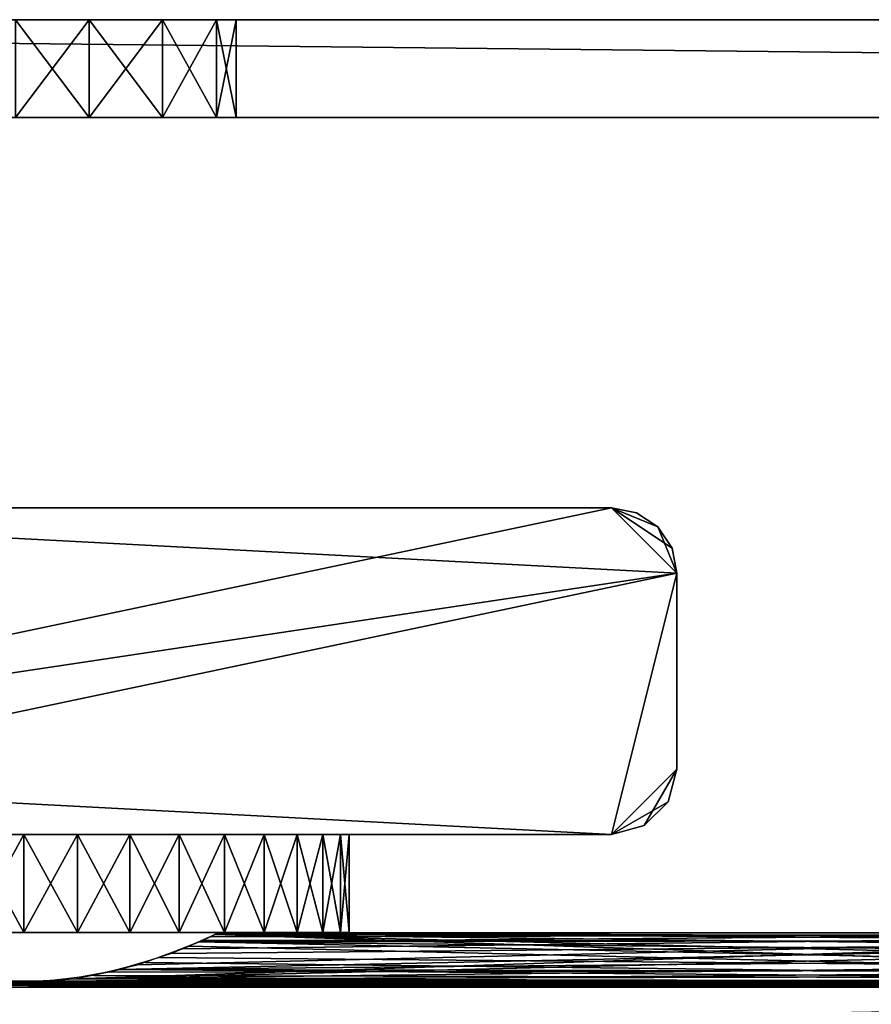
# Model space of a CAD drawing. Extents: x 0 to 570, y 0 to 123.
# Drawn here: x 213 to 239, y 93 to 123 of the extents above; entities that cross this region are included whole.
import ezdxf

# ---------------------------------------------------------------- set-up
doc = ezdxf.new("R2010")
doc.units = 0
doc.header["$MEASUREMENT"] = 0

msp = doc.modelspace()

# ---------------------------------------------------------------- linework, layer by layer
for points in [[(145.000015, 119.973839, 65), (145.000015, 122.973846, 65), (425, 119.973839, 65)], [(425, 119.973839, 65), (145.000015, 122.973846, 65), (425, 122.973846, 65)], [(351.102875, 122.973846, 85.250435), (350.500031, 122.973846, 83.00042), (145.000015, 122.973846, 114.999947)], [(425, 122.973846, 114.999947), (355.000031, 122.973846, 87.50045), (145.000015, 122.973846, 114.999947)], [(145.000015, 122.973846, 114.999947), (355.000031, 122.973846, 87.50045), (352.75, 122.973846, 86.897552)], [(145.000015, 122.973846, 114.999947), (352.75, 122.973846, 86.897552), (351.102875, 122.973846, 85.250435)], [(215.000015, 122.973846, 72.500465), (280.236877, 122.973846, 77.249947), (145.000015, 122.973846, 65)], [(215.000015, 122.973846, 72.500465), (145.000015, 122.973846, 65), (212.750015, 122.973846, 73.10331)], [(280.236877, 122.973846, 77.249947), (282.250031, 122.973846, 75.236855), (145.000015, 122.973846, 65)], [(145.000015, 122.973846, 65), (282.250031, 122.973846, 75.236855), (285.000031, 122.973846, 74.499962)], [(145.000015, 122.973846, 65), (285.000031, 122.973846, 74.499962), (425, 122.973846, 65)], [(350.500031, 122.973846, 83.00042), (285.000031, 122.973846, 85.5), (145.000015, 122.973846, 114.999947)], [(145.000015, 122.973846, 114.999947), (285.000031, 122.973846, 85.5), (215.000015, 122.973846, 87.50045)], [(145.000015, 122.973846, 114.999947), (215.000015, 122.973846, 87.50045), (212.750015, 122.973846, 86.897552)], [(425, 122.973846, 114.999947), (145.000015, 122.973846, 114.999947), (425, 119.973839, 114.999947)], [(425, 119.973839, 114.999947), (145.000015, 122.973846, 114.999947), (145.000015, 119.973839, 114.999947)], [(145.000015, 119.973839, 1954.999878), (145.000015, 122.973846, 1954.999878), (425, 119.973839, 1954.999878)], [(425, 119.973839, 1954.999878), (145.000015, 122.973846, 1954.999878), (425, 122.973846, 1954.999878)], [(425, 122.973846, 2004.999878), (145.000015, 122.973846, 2004.999878), (425, 119.973839, 2004.999878)], [(425, 119.973839, 2004.999878), (145.000015, 122.973846, 2004.999878), (145.000015, 119.973839, 2004.999878)], [(145.000015, 122.973846, 1954.999878), (212.750015, 122.973846, 1963.103271), (215.000015, 122.973846, 1962.500366)], [(212.750015, 122.973846, 1976.897461), (145.000015, 122.973846, 2004.999878), (215.000015, 122.973846, 1977.500488)], [(215.000015, 122.973846, 1977.500488), (145.000015, 122.973846, 2004.999878), (285.000031, 122.973846, 1975.499878)], [(215.000015, 122.973846, 1962.500366), (280.236877, 122.973846, 1967.249878), (145.000015, 122.973846, 1954.999878)], [(280.236877, 122.973846, 1967.249878), (282.250031, 122.973846, 1965.236938), (145.000015, 122.973846, 1954.999878)], [(145.000015, 122.973846, 1954.999878), (282.250031, 122.973846, 1965.236938), (285.000031, 122.973846, 1964.5)], [(145.000015, 122.973846, 1954.999878), (285.000031, 122.973846, 1964.5), (425, 122.973846, 1954.999878)], [(352.75, 122.973846, 1976.897461), (145.000015, 122.973846, 2004.999878), (355.000031, 122.973846, 1977.500488)], [(355.000031, 122.973846, 1977.500488), (145.000015, 122.973846, 2004.999878), (425, 122.973846, 2004.999878)], [(352.75, 122.973846, 1976.897461), (351.102875, 122.973846, 1975.250488), (145.000015, 122.973846, 2004.999878)], [(145.000015, 122.973846, 2004.999878), (351.102875, 122.973846, 1975.250488), (350.500031, 122.973846, 1973.000488)], [(145.000015, 122.973846, 2004.999878), (350.500031, 122.973846, 1973.000488), (285.000031, 122.973846, 1975.499878)], [(212.750015, 122.973846, 73.10331), (212.750015, 119.973839, 73.10331), (215.000015, 119.973839, 72.500465)], [(212.750015, 122.973846, 73.10331), (215.000015, 119.973839, 72.500465), (215.000015, 122.973846, 72.500465)], [(212.750015, 122.973846, 1963.103271), (212.750015, 119.973839, 1963.103271), (215.000015, 119.973839, 1962.500366)], [(212.750015, 122.973846, 1963.103271), (215.000015, 119.973839, 1962.500366), (215.000015, 122.973846, 1962.500366)], [(215.000015, 122.973846, 1977.500488), (215.000015, 119.973839, 1977.500488), (212.750015, 119.973839, 1976.897461)], [(215.000015, 122.973846, 1977.500488), (212.750015, 119.973839, 1976.897461), (212.750015, 122.973846, 1976.897461)], [(215.000015, 122.973846, 72.500465), (215.000015, 119.973839, 72.500465), (217.25, 119.973839, 73.10331)], [(215.000015, 122.973846, 72.500465), (217.25, 119.973839, 73.10331), (217.25, 122.973846, 73.10331)], [(279.5, 122.973846, 79.999985), (215.000015, 122.973846, 72.500465), (217.25, 122.973846, 73.10331)], [(285.000031, 122.973846, 85.5), (282.250031, 122.973846, 84.763107), (215.000015, 122.973846, 87.50045)], [(215.000015, 122.973846, 87.50045), (282.250031, 122.973846, 84.763107), (280.236877, 122.973846, 82.749962)], [(215.000015, 122.973846, 87.50045), (280.236877, 122.973846, 82.749962), (217.25, 122.973846, 86.897552)], [(279.5, 122.973846, 79.999985), (280.236877, 122.973846, 77.249947), (215.000015, 122.973846, 72.500465)], [(215.000015, 122.973846, 1962.500366), (215.000015, 119.973839, 1962.500366), (217.25, 119.973839, 1963.103271)], [(215.000015, 122.973846, 1962.500366), (217.25, 119.973839, 1963.103271), (217.25, 122.973846, 1963.103271)], [(217.25, 122.973846, 1976.897461), (217.25, 119.973839, 1976.897461), (215.000015, 119.973839, 1977.500488)], [(217.25, 122.973846, 1976.897461), (215.000015, 119.973839, 1977.500488), (215.000015, 122.973846, 1977.500488)], [(215.000015, 122.973846, 1977.500488), (285.000031, 122.973846, 1975.499878), (217.25, 122.973846, 1976.897461)], [(217.25, 122.973846, 1963.103271), (279.5, 122.973846, 1970), (215.000015, 122.973846, 1962.500366)], [(215.000015, 122.973846, 1962.500366), (279.5, 122.973846, 1970), (280.236877, 122.973846, 1967.249878)], [(217.25, 122.973846, 73.10331), (217.25, 119.973839, 73.10331), (218.897125, 119.973839, 74.750427)], [(217.25, 122.973846, 73.10331), (218.897125, 119.973839, 74.750427), (218.897125, 122.973846, 74.750427)], [(217.25, 122.973846, 86.897552), (280.236877, 122.973846, 82.749962), (218.897125, 122.973846, 85.250435)], [(217.25, 122.973846, 73.10331), (218.897125, 122.973846, 74.750427), (279.5, 122.973846, 79.999985)], [(217.25, 122.973846, 1963.103271), (217.25, 119.973839, 1963.103271), (218.897125, 119.973839, 1964.750488)], [(217.25, 122.973846, 1963.103271), (218.897125, 119.973839, 1964.750488), (218.897125, 122.973846, 1964.750488)], [(218.897125, 122.973846, 1975.250488), (218.897125, 119.973839, 1975.250488), (217.25, 119.973839, 1976.897461)], [(218.897125, 122.973846, 1975.250488), (217.25, 119.973839, 1976.897461), (217.25, 122.973846, 1976.897461)], [(218.897125, 122.973846, 1975.250488), (217.25, 122.973846, 1976.897461), (280.236877, 122.973846, 1972.75)], [(217.25, 122.973846, 1976.897461), (285.000031, 122.973846, 1975.499878), (282.250031, 122.973846, 1974.763184)], [(217.25, 122.973846, 1976.897461), (282.250031, 122.973846, 1974.763184), (280.236877, 122.973846, 1972.75)], [(217.25, 122.973846, 1963.103271), (218.897125, 122.973846, 1964.750488), (279.5, 122.973846, 1970)], [(218.897125, 122.973846, 74.750427), (218.897125, 119.973839, 74.750427), (219.5, 119.973839, 77.000443)], [(218.897125, 122.973846, 74.750427), (219.5, 119.973839, 77.000443), (219.5, 122.973846, 77.000443)], [(279.5, 122.973846, 79.999985), (218.897125, 122.973846, 74.750427), (219.5, 122.973846, 77.000443)], [(280.236877, 122.973846, 82.749962), (219.5, 122.973846, 83.00042), (218.897125, 122.973846, 85.250435)], [(218.897125, 122.973846, 1964.750488), (218.897125, 119.973839, 1964.750488), (219.5, 119.973839, 1967.000488)], [(218.897125, 122.973846, 1964.750488), (219.5, 119.973839, 1967.000488), (219.5, 122.973846, 1967.000488)], [(219.5, 122.973846, 1973.000488), (219.5, 119.973839, 1973.000488), (218.897125, 119.973839, 1975.250488)], [(219.5, 122.973846, 1973.000488), (218.897125, 119.973839, 1975.250488), (218.897125, 122.973846, 1975.250488)], [(279.5, 122.973846, 1970), (218.897125, 122.973846, 1964.750488), (219.5, 122.973846, 1967.000488)], [(280.236877, 122.973846, 1972.75), (219.5, 122.973846, 1973.000488), (218.897125, 122.973846, 1975.250488)], [(219.5, 122.973846, 83.00042), (219.5, 122.973846, 77.000443), (219.5, 119.973839, 83.00042)], [(219.5, 119.973839, 83.00042), (219.5, 122.973846, 77.000443), (219.5, 119.973839, 77.000443)], [(279.5, 122.973846, 79.999985), (219.5, 122.973846, 77.000443), (280.236877, 122.973846, 82.749962)], [(280.236877, 122.973846, 82.749962), (219.5, 122.973846, 77.000443), (219.5, 122.973846, 83.00042)], [(219.5, 122.973846, 1973.000488), (219.5, 122.973846, 1967.000488), (219.5, 119.973839, 1973.000488)], [(219.5, 119.973839, 1973.000488), (219.5, 122.973846, 1967.000488), (219.5, 119.973839, 1967.000488)], [(279.5, 122.973846, 1970), (219.5, 122.973846, 1967.000488), (280.236877, 122.973846, 1972.75)], [(280.236877, 122.973846, 1972.75), (219.5, 122.973846, 1967.000488), (219.5, 122.973846, 1973.000488)], [(212.750015, 119.973839, 1963.103271), (145.000015, 119.973839, 1954.999878), (215.000015, 119.973839, 1962.500366)], [(215.000015, 119.973839, 1962.500366), (145.000015, 119.973839, 1954.999878), (425, 119.973839, 1954.999878)], [(145.000015, 119.973839, 2004.999878), (285.000031, 119.973839, 1975.499878), (425, 119.973839, 2004.999878)], [(145.000015, 119.973839, 2004.999878), (212.750015, 119.973839, 1976.897461), (215.000015, 119.973839, 1977.500488)], [(215.000015, 119.973839, 1977.500488), (280.236877, 119.973839, 1972.75), (145.000015, 119.973839, 2004.999878)], [(145.000015, 119.973839, 2004.999878), (280.236877, 119.973839, 1972.75), (282.250031, 119.973839, 1974.763184)], [(145.000015, 119.973839, 2004.999878), (282.250031, 119.973839, 1974.763184), (285.000031, 119.973839, 1975.499878)], [(217.25, 119.973839, 1976.897461), (285.000031, 119.973839, 1964.5), (215.000015, 119.973839, 1977.500488)], [(215.000015, 119.973839, 1977.500488), (285.000031, 119.973839, 1964.5), (282.250031, 119.973839, 1965.236938)], [(215.000015, 119.973839, 1977.500488), (282.250031, 119.973839, 1965.236938), (280.236877, 119.973839, 1967.249878)], [(215.000015, 119.973839, 1962.500366), (425, 119.973839, 1954.999878), (217.25, 119.973839, 1963.103271)], [(280.236877, 119.973839, 1967.249878), (279.5, 119.973839, 1970), (215.000015, 119.973839, 1977.500488)], [(215.000015, 119.973839, 1977.500488), (279.5, 119.973839, 1970), (280.236877, 119.973839, 1972.75)], [(217.25, 119.973839, 1976.897461), (218.897125, 119.973839, 1975.250488), (285.000031, 119.973839, 1964.5)], [(425, 119.973839, 1954.999878), (218.897125, 119.973839, 1964.750488), (217.25, 119.973839, 1963.103271)], [(218.897125, 119.973839, 1975.250488), (219.5, 119.973839, 1973.000488), (285.000031, 119.973839, 1964.5)], [(425, 119.973839, 1954.999878), (219.5, 119.973839, 1967.000488), (218.897125, 119.973839, 1964.750488)], [(285.000031, 119.973839, 1964.5), (219.5, 119.973839, 1973.000488), (219.5, 119.973839, 1967.000488)], [(285.000031, 119.973839, 1964.5), (219.5, 119.973839, 1967.000488), (425, 119.973839, 1954.999878)], [(233.000015, 106.023895, 2000), (231, 108.023895, 2000), (193.000015, 100.023895, 2000)], [(193.000015, 100.023895, 2000), (231, 108.023895, 2000), (195.000015, 108.023895, 2000)], [(195.000015, 108.023895), (233.000015, 106.023895), (193.000015, 100.023895)], [(195.000015, 108.023895, 2000), (231, 108.023895, 2000), (195.000015, 108.023895)], [(195.000015, 108.023895), (231, 108.023895, 2000), (231, 108.023895)], [(231, 108.023895), (233.000015, 106.023895), (195.000015, 108.023895)], [(233.000015, 106.023895, 2000), (232.847763, 106.789261, 2000), (231, 108.023895, 2000)], [(231, 108.023895, 2000), (232.847763, 106.789261, 2000), (232.41423, 107.438103, 2000)], [(231, 108.023895, 2000), (232.41423, 107.438103, 2000), (231.765381, 107.871651, 2000)], [(231.765381, 107.871651, 2000), (231.765381, 107.871651), (231, 108.023895)], [(231.765381, 107.871651, 2000), (231, 108.023895), (231, 108.023895, 2000)], [(231.765381, 107.871651), (232.41423, 107.438103), (231, 108.023895)], [(231, 108.023895), (232.41423, 107.438103), (233.000015, 106.023895)], [(232.41423, 107.438103, 2000), (232.41423, 107.438103), (231.765381, 107.871651)], [(232.41423, 107.438103, 2000), (231.765381, 107.871651), (231.765381, 107.871651, 2000)], [(232.847763, 106.789261, 2000), (232.847763, 106.789261), (232.41423, 107.438103)], [(232.847763, 106.789261, 2000), (232.41423, 107.438103), (232.41423, 107.438103, 2000)], [(232.41423, 107.438103), (232.847763, 106.789261), (233.000015, 106.023895)], [(233.000015, 106.023895, 2000), (233.000015, 106.023895), (232.847763, 106.789261)], [(233.000015, 106.023895, 2000), (232.847763, 106.789261), (232.847763, 106.789261, 2000)], [(193.000015, 100.023895, 2000), (195.000015, 98.023895, 2000), (233.000015, 106.023895, 2000)], [(231, 98.023895), (193.000015, 100.023895), (233.000015, 106.023895)], [(233.000015, 106.023895, 2000), (195.000015, 98.023895, 2000), (231, 98.023895, 2000)], [(233.000015, 106.023895, 2000), (231, 98.023895, 2000), (233.000015, 100.023895, 2000)], [(231, 98.023895), (233.000015, 106.023895), (233.000015, 100.023895)], [(233.000015, 106.023895, 2000), (233.000015, 100.023895, 2000), (233.000015, 106.023895)], [(233.000015, 106.023895), (233.000015, 100.023895, 2000), (233.000015, 100.023895)], [(195.000015, 98.023895), (193.000015, 100.023895), (231, 98.023895)], [(233.000015, 100.023895, 2000), (231, 98.023895, 2000), (232.732056, 99.023895, 2000)], [(233.000015, 100.023895), (232.000015, 98.291847), (231, 98.023895)], [(232.732056, 99.023895), (232.000015, 98.291847), (233.000015, 100.023895)], [(232.732056, 99.023895, 2000), (232.732056, 99.023895), (233.000015, 100.023895)], [(232.732056, 99.023895, 2000), (233.000015, 100.023895), (233.000015, 100.023895, 2000)], [(231, 98.023895, 2000), (232.000015, 98.291847, 2000), (232.732056, 99.023895, 2000)], [(232.000015, 98.291847, 2000), (232.000015, 98.291847), (232.732056, 99.023895)], [(232.000015, 98.291847, 2000), (232.732056, 99.023895), (232.732056, 99.023895, 2000)], [(210.000015, 98.023895, 49.803795), (195.000015, 98.023895), (213.000015, 98.023895, 48.999966)], [(213.000015, 98.023895, 48.999966), (195.000015, 98.023895), (231, 98.023895)], [(195.000015, 98.023895, 2000), (210.000015, 98.023895, 1950.196045), (231, 98.023895, 2000)], [(218.196167, 98.023895, 1941.999878), (216, 98.023895, 1939.803833), (210.000015, 98.023895, 60.196102)], [(216, 98.023895, 1939.803833), (213.000015, 98.023895, 1938.999878), (210.000015, 98.023895, 60.196102)], [(210.000015, 98.023895, 60.196102), (213.000015, 98.023895, 1938.999878), (210.000015, 98.023895, 1939.803833)], [(213.000015, 98.023895, 60.999989), (218.196167, 98.023895, 1941.999878), (210.000015, 98.023895, 60.196102)], [(231, 98.023895, 2000), (210.000015, 98.023895, 1950.196045), (213.000015, 98.023895, 1951)], [(213.000015, 95.023903, 1954.999878), (213.000015, 98.023895, 1954.999878), (211.354065, 98.023895, 1954.863525)], [(213.000015, 95.023903, 1954.999878), (211.354065, 98.023895, 1954.863525), (211.354065, 95.023903, 1954.863525)], [(211.354065, 95.023903, 1935.136353), (211.354065, 98.023895, 1935.136353), (213.000015, 98.023895, 1935)], [(211.354065, 95.023903, 1935.136353), (213.000015, 98.023895, 1935), (213.000015, 95.023903, 1935)], [(211.354065, 95.023903, 45.136333), (213.000015, 98.023895, 44.999958), (213.000015, 95.023903, 44.999958)], [(213.000015, 95.023903, 65), (213.000015, 98.023895, 65), (211.354065, 98.023895, 64.863564)], [(213.000015, 95.023903, 65), (211.354065, 98.023895, 64.863564), (211.354065, 95.023903, 64.863564)], [(211.354065, 95.023903, 45.136333), (211.354065, 98.023895, 45.136333), (213.000015, 98.023895, 44.999958)], [(213.000015, 98.023895, 48.999966), (231, 98.023895), (216, 98.023895, 49.803795)], [(216, 98.023895, 60.196102), (218.196167, 98.023895, 1941.999878), (213.000015, 98.023895, 60.999989)], [(231, 98.023895, 2000), (213.000015, 98.023895, 1951), (216, 98.023895, 1950.196045)], [(214.64595, 95.023903, 1954.863525), (213.000015, 98.023895, 1954.999878), (213.000015, 95.023903, 1954.999878)], [(213.000015, 95.023903, 1935), (213.000015, 98.023895, 1935), (214.64595, 98.023895, 1935.136353)], [(213.000015, 95.023903, 1935), (214.64595, 98.023895, 1935.136353), (214.64595, 95.023903, 1935.136353)], [(214.64595, 95.023903, 1954.863525), (214.64595, 98.023895, 1954.863525), (213.000015, 98.023895, 1954.999878)], [(213.000015, 95.023903, 44.999958), (213.000015, 98.023895, 44.999958), (214.64595, 98.023895, 45.136333)], [(213.000015, 95.023903, 44.999958), (214.64595, 98.023895, 45.136333), (214.64595, 95.023903, 45.136333)], [(214.64595, 95.023903, 64.863564), (214.64595, 98.023895, 64.863564), (213.000015, 98.023895, 65)], [(214.64595, 95.023903, 64.863564), (213.000015, 98.023895, 65), (213.000015, 95.023903, 65)], [(214.64595, 95.023903, 1935.136353), (214.64595, 98.023895, 1935.136353), (216.247009, 98.023895, 1935.54187)], [(214.64595, 95.023903, 1935.136353), (216.247009, 98.023895, 1935.54187), (216.247009, 95.023903, 1935.54187)], [(216.247009, 95.023903, 1954.458252), (216.247009, 98.023895, 1954.458252), (214.64595, 98.023895, 1954.863525)], [(216.247009, 95.023903, 1954.458252), (214.64595, 98.023895, 1954.863525), (214.64595, 95.023903, 1954.863525)], [(214.64595, 95.023903, 45.136333), (214.64595, 98.023895, 45.136333), (216.247009, 98.023895, 45.541824)], [(214.64595, 95.023903, 45.136333), (216.247009, 98.023895, 45.541824), (216.247009, 95.023903, 45.541824)], [(216.247009, 95.023903, 64.45813), (216.247009, 98.023895, 64.45813), (214.64595, 98.023895, 64.863564)], [(216.247009, 95.023903, 64.45813), (214.64595, 98.023895, 64.863564), (214.64595, 95.023903, 64.863564)], [(216, 98.023895, 60.196102), (218.196167, 98.023895, 57.999969), (231, 98.023895, 2000)], [(231, 98.023895), (218.196167, 98.023895, 51.999985), (216, 98.023895, 49.803795)], [(216, 98.023895, 1950.196045), (218.196167, 98.023895, 1948), (231, 98.023895, 2000)], [(231, 98.023895, 2000), (219.000015, 98.023895, 1944.999878), (216, 98.023895, 60.196102)], [(216, 98.023895, 60.196102), (219.000015, 98.023895, 1944.999878), (218.196167, 98.023895, 1941.999878)], [(216.247009, 95.023903, 1935.54187), (216.247009, 98.023895, 1935.54187), (217.759491, 98.023895, 1936.2052)], [(216.247009, 95.023903, 1935.54187), (217.759491, 98.023895, 1936.2052), (217.759491, 95.023903, 1936.2052)], [(217.759491, 95.023903, 1953.794678), (217.759491, 98.023895, 1953.794678), (216.247009, 98.023895, 1954.458252)], [(217.759491, 95.023903, 1953.794678), (216.247009, 98.023895, 1954.458252), (216.247009, 95.023903, 1954.458252)], [(216.247009, 95.023903, 45.541824), (216.247009, 98.023895, 45.541824), (217.759491, 98.023895, 46.205223)], [(216.247009, 95.023903, 45.541824), (217.759491, 98.023895, 46.205223), (217.759491, 95.023903, 46.205223)], [(217.759491, 95.023903, 63.794731), (217.759491, 98.023895, 63.794731), (216.247009, 98.023895, 64.45813)], [(217.759491, 95.023903, 63.794731), (216.247009, 98.023895, 64.45813), (216.247009, 95.023903, 64.45813)], [(217.759491, 95.023903, 1936.2052), (217.759491, 98.023895, 1936.2052), (219.142136, 98.023895, 1937.108521)], [(217.759491, 95.023903, 1936.2052), (219.142136, 98.023895, 1937.108521), (219.142136, 95.023903, 1937.108521)], [(219.142136, 95.023903, 1952.891357), (219.142136, 98.023895, 1952.891357), (217.759491, 98.023895, 1953.794678)], [(219.142136, 95.023903, 1952.891357), (217.759491, 98.023895, 1953.794678), (217.759491, 95.023903, 1953.794678)], [(217.759491, 95.023903, 46.205223), (217.759491, 98.023895, 46.205223), (219.142136, 98.023895, 47.108589)], [(217.759491, 95.023903, 46.205223), (219.142136, 98.023895, 47.108589), (219.142136, 95.023903, 47.108589)], [(219.142136, 95.023903, 62.891365), (219.142136, 98.023895, 62.891365), (217.759491, 98.023895, 63.794731)], [(219.142136, 95.023903, 62.891365), (217.759491, 98.023895, 63.794731), (217.759491, 95.023903, 63.794731)], [(231, 98.023895, 2000), (218.196167, 98.023895, 57.999969), (219.000015, 98.023895, 54.999947)], [(231, 98.023895), (219.000015, 98.023895, 54.999947), (218.196167, 98.023895, 51.999985)], [(231, 98.023895, 2000), (218.196167, 98.023895, 1948), (219.000015, 98.023895, 1944.999878)], [(231, 98.023895, 2000), (219.000015, 98.023895, 54.999947), (231, 98.023895)], [(219.142136, 95.023903, 1937.108521), (219.142136, 98.023895, 1937.108521), (220.357254, 98.023895, 1938.227173)], [(219.142136, 95.023903, 1937.108521), (220.357254, 98.023895, 1938.227173), (220.357254, 95.023903, 1938.227173)], [(220.357254, 95.023903, 1951.772705), (220.357254, 98.023895, 1951.772705), (219.142136, 98.023895, 1952.891357)], [(220.357254, 95.023903, 1951.772705), (219.142136, 98.023895, 1952.891357), (219.142136, 95.023903, 1952.891357)], [(219.142136, 95.023903, 47.108589), (219.142136, 98.023895, 47.108589), (220.357254, 98.023895, 48.227131)], [(219.142136, 95.023903, 47.108589), (220.357254, 98.023895, 48.227131), (220.357254, 95.023903, 48.227131)], [(220.357254, 95.023903, 61.772762), (220.357254, 98.023895, 61.772762), (219.142136, 98.023895, 62.891365)], [(220.357254, 95.023903, 61.772762), (219.142136, 98.023895, 62.891365), (219.142136, 95.023903, 62.891365)], [(220.357254, 95.023903, 1938.227173), (220.357254, 98.023895, 1938.227173), (221.371674, 98.023895, 1939.53064)], [(220.357254, 95.023903, 1938.227173), (221.371674, 98.023895, 1939.53064), (221.371674, 95.023903, 1939.53064)], [(221.371674, 95.023903, 1950.469482), (221.371674, 98.023895, 1950.469482), (220.357254, 98.023895, 1951.772705)], [(221.371674, 95.023903, 1950.469482), (220.357254, 98.023895, 1951.772705), (220.357254, 95.023903, 1951.772705)], [(220.357254, 95.023903, 48.227131), (220.357254, 98.023895, 48.227131), (221.371674, 98.023895, 49.530506)], [(220.357254, 95.023903, 48.227131), (221.371674, 98.023895, 49.530506), (221.371674, 95.023903, 49.530506)], [(221.371674, 95.023903, 60.469448), (221.371674, 98.023895, 60.469448), (220.357254, 98.023895, 61.772762)], [(221.371674, 95.023903, 60.469448), (220.357254, 98.023895, 61.772762), (220.357254, 95.023903, 61.772762)], [(221.371674, 95.023903, 1939.53064), (221.371674, 98.023895, 1939.53064), (222.157745, 98.023895, 1940.983032)], [(221.371674, 95.023903, 1939.53064), (222.157745, 98.023895, 1940.983032), (222.157745, 95.023903, 1940.983032)], [(222.157745, 95.023903, 1949.016846), (222.157745, 98.023895, 1949.016846), (221.371674, 98.023895, 1950.469482)], [(222.157745, 95.023903, 1949.016846), (221.371674, 98.023895, 1950.469482), (221.371674, 95.023903, 1950.469482)], [(221.371674, 95.023903, 49.530506), (221.371674, 98.023895, 49.530506), (222.157745, 98.023895, 50.983013)], [(221.371674, 95.023903, 49.530506), (222.157745, 98.023895, 50.983013), (222.157745, 95.023903, 50.983013)], [(222.157745, 95.023903, 59.016945), (222.157745, 98.023895, 59.016945), (221.371674, 98.023895, 60.469448)], [(222.157745, 95.023903, 59.016945), (221.371674, 98.023895, 60.469448), (221.371674, 95.023903, 60.469448)], [(222.157745, 95.023903, 1940.983032), (222.157745, 98.023895, 1940.983032), (222.694016, 98.023895, 1942.545166)], [(222.157745, 95.023903, 1940.983032), (222.694016, 98.023895, 1942.545166), (222.694016, 95.023903, 1942.545166)], [(222.694016, 95.023903, 1947.454956), (222.694016, 98.023895, 1947.454956), (222.157745, 98.023895, 1949.016846)], [(222.694016, 95.023903, 1947.454956), (222.157745, 98.023895, 1949.016846), (222.157745, 95.023903, 1949.016846)], [(222.157745, 95.023903, 50.983013), (222.157745, 98.023895, 50.983013), (222.694016, 98.023895, 52.545132)], [(222.157745, 95.023903, 50.983013), (222.694016, 98.023895, 52.545132), (222.694016, 95.023903, 52.545132)], [(222.694016, 95.023903, 57.454826), (222.694016, 98.023895, 57.454826), (222.157745, 98.023895, 59.016945)], [(222.694016, 95.023903, 57.454826), (222.157745, 98.023895, 59.016945), (222.157745, 95.023903, 59.016945)], [(222.694016, 95.023903, 1942.545166), (222.694016, 98.023895, 1942.545166), (222.965851, 98.023895, 1944.174316)], [(222.694016, 95.023903, 1942.545166), (222.965851, 98.023895, 1944.174316), (222.965851, 95.023903, 1944.174316)], [(222.965851, 95.023903, 1945.825806), (222.965851, 98.023895, 1945.825806), (222.694016, 98.023895, 1947.454956)], [(222.965851, 95.023903, 1945.825806), (222.694016, 98.023895, 1947.454956), (222.694016, 95.023903, 1947.454956)], [(222.694016, 95.023903, 52.545132), (222.694016, 98.023895, 52.545132), (222.965851, 98.023895, 54.174187)], [(222.694016, 95.023903, 52.545132), (222.965851, 98.023895, 54.174187), (222.965851, 95.023903, 54.174187)], [(222.965851, 95.023903, 55.825771), (222.965851, 98.023895, 55.825771), (222.694016, 98.023895, 57.454826)], [(222.965851, 95.023903, 55.825771), (222.694016, 98.023895, 57.454826), (222.694016, 95.023903, 57.454826)], [(222.965851, 95.023903, 1944.174316), (222.965851, 98.023895, 1944.174316), (222.965851, 98.023895, 1945.825806)], [(222.965851, 95.023903, 1944.174316), (222.965851, 98.023895, 1945.825806), (222.965851, 95.023903, 1945.825806)], [(222.965851, 95.023903, 54.174187), (222.965851, 98.023895, 54.174187), (222.965851, 98.023895, 55.825771)], [(222.965851, 95.023903, 54.174187), (222.965851, 98.023895, 55.825771), (222.965851, 95.023903, 55.825771)], [(231, 98.023895, 2000), (231, 98.023895), (232.000015, 98.291847)], [(231, 98.023895, 2000), (232.000015, 98.291847), (232.000015, 98.291847, 2000)], [(211.752548, 95.023903, 1939.130981), (211.354065, 95.023903, 1935.136353), (213.000015, 95.023903, 1938.999878)], [(213.000015, 95.023903, 1938.999878), (211.354065, 95.023903, 1935.136353), (213.000015, 95.023903, 1935)], [(211.752548, 95.023903, 1950.868896), (213.000015, 95.023903, 1954.999878), (211.354065, 95.023903, 1954.863525)], [(211.752548, 95.023903, 49.131096), (211.354065, 95.023903, 45.136333), (213.000015, 95.023903, 48.999966)], [(213.000015, 95.023903, 48.999966), (211.354065, 95.023903, 45.136333), (213.000015, 95.023903, 44.999958)], [(213.000015, 95.023903, 65), (211.354065, 95.023903, 64.863564), (211.752548, 95.023903, 60.868858)], [(213.000015, 95.023903, 1951), (213.000015, 95.023903, 1954.999878), (211.752548, 95.023903, 1950.868896)], [(213.000015, 95.023903, 60.999989), (213.000015, 95.023903, 65), (211.752548, 95.023903, 60.868858)], [(213.000015, 95.023903, 1938.999878), (213.000015, 95.023903, 1935), (214.247482, 95.023903, 1939.130981)], [(214.247482, 95.023903, 1939.130981), (213.000015, 95.023903, 1935), (214.64595, 95.023903, 1935.136353)], [(214.247482, 95.023903, 1950.868896), (214.64595, 95.023903, 1954.863525), (213.000015, 95.023903, 1951)], [(213.000015, 95.023903, 1951), (214.64595, 95.023903, 1954.863525), (213.000015, 95.023903, 1954.999878)], [(213.000015, 95.023903, 48.999966), (213.000015, 95.023903, 44.999958), (214.247482, 95.023903, 49.131096)], [(214.247482, 95.023903, 49.131096), (213.000015, 95.023903, 44.999958), (214.64595, 95.023903, 45.136333)], [(214.247482, 95.023903, 60.868858), (214.64595, 95.023903, 64.863564), (213.000015, 95.023903, 60.999989)], [(213.000015, 95.023903, 60.999989), (214.64595, 95.023903, 64.863564), (213.000015, 95.023903, 65)], [(214.247482, 95.023903, 1939.130981), (216.247009, 95.023903, 1935.54187), (215.44043, 95.023903, 1939.518677)], [(214.247482, 95.023903, 1939.130981), (214.64595, 95.023903, 1935.136353), (216.247009, 95.023903, 1935.54187)], [(215.44043, 95.023903, 1950.481201), (216.247009, 95.023903, 1954.458252), (214.247482, 95.023903, 1950.868896)], [(214.247482, 95.023903, 1950.868896), (216.247009, 95.023903, 1954.458252), (214.64595, 95.023903, 1954.863525)], [(214.247482, 95.023903, 49.131096), (216.247009, 95.023903, 45.541824), (215.44043, 95.023903, 49.518703)], [(214.247482, 95.023903, 49.131096), (214.64595, 95.023903, 45.136333), (216.247009, 95.023903, 45.541824)], [(215.44043, 95.023903, 60.481251), (216.247009, 95.023903, 64.45813), (214.247482, 95.023903, 60.868858)], [(214.247482, 95.023903, 60.868858), (216.247009, 95.023903, 64.45813), (214.64595, 95.023903, 64.863564)], [(215.44043, 95.023903, 1939.518677), (216.247009, 95.023903, 1935.54187), (217.759491, 95.023903, 1936.2052)], [(215.44043, 95.023903, 1939.518677), (217.759491, 95.023903, 1936.2052), (216.526718, 95.023903, 1940.145996)], [(216.526718, 95.023903, 1949.854126), (219.142136, 95.023903, 1952.891357), (215.44043, 95.023903, 1950.481201)], [(215.44043, 95.023903, 1950.481201), (219.142136, 95.023903, 1952.891357), (217.759491, 95.023903, 1953.794678)], [(215.44043, 95.023903, 1950.481201), (217.759491, 95.023903, 1953.794678), (216.247009, 95.023903, 1954.458252)], [(216.526718, 95.023903, 59.854092), (219.142136, 95.023903, 62.891365), (215.44043, 95.023903, 60.481251)], [(215.44043, 95.023903, 49.518703), (216.247009, 95.023903, 45.541824), (217.759491, 95.023903, 46.205223)], [(215.44043, 95.023903, 49.518703), (217.759491, 95.023903, 46.205223), (216.526718, 95.023903, 50.145866)], [(219.142136, 95.023903, 62.891365), (217.759491, 95.023903, 63.794731), (215.44043, 95.023903, 60.481251)], [(215.44043, 95.023903, 60.481251), (217.759491, 95.023903, 63.794731), (216.247009, 95.023903, 64.45813)], [(216.526718, 95.023903, 1940.145996), (217.759491, 95.023903, 1936.2052), (219.142136, 95.023903, 1937.108521)], [(216.526718, 95.023903, 1940.145996), (219.142136, 95.023903, 1937.108521), (217.458878, 95.023903, 1940.985229)], [(217.458878, 95.023903, 1949.014648), (220.357254, 95.023903, 1951.772705), (216.526718, 95.023903, 1949.854126)], [(216.526718, 95.023903, 1949.854126), (220.357254, 95.023903, 1951.772705), (219.142136, 95.023903, 1952.891357)], [(217.458878, 95.023903, 59.014736), (220.357254, 95.023903, 61.772762), (216.526718, 95.023903, 59.854092)], [(216.526718, 95.023903, 59.854092), (220.357254, 95.023903, 61.772762), (219.142136, 95.023903, 62.891365)], [(216.526718, 95.023903, 50.145866), (217.759491, 95.023903, 46.205223), (219.142136, 95.023903, 47.108589)], [(216.526718, 95.023903, 50.145866), (219.142136, 95.023903, 47.108589), (217.458878, 95.023903, 50.985218)], [(217.458878, 95.023903, 1940.985229), (219.142136, 95.023903, 1937.108521), (220.357254, 95.023903, 1938.227173)], [(217.458878, 95.023903, 1940.985229), (220.357254, 95.023903, 1938.227173), (218.196167, 95.023903, 1941.999878)], [(218.196167, 95.023903, 1948), (221.371674, 95.023903, 1950.469482), (217.458878, 95.023903, 1949.014648)], [(217.458878, 95.023903, 1949.014648), (221.371674, 95.023903, 1950.469482), (220.357254, 95.023903, 1951.772705)], [(218.196167, 95.023903, 57.999969), (221.371674, 95.023903, 60.469448), (217.458878, 95.023903, 59.014736)], [(217.458878, 95.023903, 59.014736), (221.371674, 95.023903, 60.469448), (220.357254, 95.023903, 61.772762)], [(217.458878, 95.023903, 50.985218), (219.142136, 95.023903, 47.108589), (220.357254, 95.023903, 48.227131)], [(217.458878, 95.023903, 50.985218), (220.357254, 95.023903, 48.227131), (218.196167, 95.023903, 51.999985)], [(218.70636, 95.023903, 1946.854126), (222.157745, 95.023903, 1949.016846), (218.196167, 95.023903, 1948)], [(218.196167, 95.023903, 1948), (222.157745, 95.023903, 1949.016846), (221.371674, 95.023903, 1950.469482)], [(220.357254, 95.023903, 1938.227173), (221.371674, 95.023903, 1939.53064), (218.196167, 95.023903, 1941.999878)], [(218.196167, 95.023903, 1941.999878), (221.371674, 95.023903, 1939.53064), (222.157745, 95.023903, 1940.983032)], [(218.196167, 95.023903, 1941.999878), (222.157745, 95.023903, 1940.983032), (218.70636, 95.023903, 1943.145996)], [(218.196167, 95.023903, 51.999985), (222.157745, 95.023903, 50.983013), (218.70636, 95.023903, 53.145885)], [(218.70636, 95.023903, 56.854069), (222.157745, 95.023903, 59.016945), (218.196167, 95.023903, 57.999969)], [(218.196167, 95.023903, 57.999969), (222.157745, 95.023903, 59.016945), (221.371674, 95.023903, 60.469448)], [(218.196167, 95.023903, 51.999985), (220.357254, 95.023903, 48.227131), (221.371674, 95.023903, 49.530506)], [(218.196167, 95.023903, 51.999985), (221.371674, 95.023903, 49.530506), (222.157745, 95.023903, 50.983013)], [(255.036652, 95.006355, 1945.661987), (218.366653, 94.732536, 1947.683105), (255.507111, 94.788567, 1947.414185)], [(255.036652, 95.006355, 1945.661987), (218.960312, 95.004883, 1945.688965), (218.366653, 94.732536, 1947.683105)], [(218.963379, 95.006355, 54.337978), (255.633377, 94.732536, 52.316845), (218.49292, 94.788567, 52.585899)], [(255.072235, 94.989471, 1945.000854), (218.702255, 94.883736, 1943.133301), (219.000015, 95.023903, 1944.999878)], [(255.142151, 94.956291, 1943.701782), (218.702255, 94.883736, 1943.133301), (255.072235, 94.989471, 1945.000854)], [(218.70636, 95.023903, 1943.145996), (222.157745, 95.023903, 1940.983032), (222.694016, 95.023903, 1942.545166)], [(218.70636, 95.023903, 1943.145996), (222.694016, 95.023903, 1942.545166), (218.967133, 95.023903, 1944.372925)], [(218.967133, 95.023903, 1945.627197), (222.965851, 95.023903, 1945.825806), (218.70636, 95.023903, 1946.854126)], [(218.70636, 95.023903, 1946.854126), (222.965851, 95.023903, 1945.825806), (222.694016, 95.023903, 1947.454956)], [(218.70636, 95.023903, 1946.854126), (222.694016, 95.023903, 1947.454956), (222.157745, 95.023903, 1949.016846)], [(218.70636, 95.023903, 53.145885), (222.157745, 95.023903, 50.983013), (222.694016, 95.023903, 52.545132)], [(218.70636, 95.023903, 53.145885), (222.694016, 95.023903, 52.545132), (218.967133, 95.023903, 54.372787)], [(218.967133, 95.023903, 55.627167), (222.965851, 95.023903, 55.825771), (218.70636, 95.023903, 56.854069)], [(222.965851, 95.023903, 55.825771), (222.694016, 95.023903, 57.454826), (218.70636, 95.023903, 56.854069)], [(218.70636, 95.023903, 56.854069), (222.694016, 95.023903, 57.454826), (222.157745, 95.023903, 59.016945)], [(218.857849, 94.956291, 56.298256), (255.297775, 94.883736, 56.866646), (218.927795, 94.989471, 54.999115)], [(218.927795, 94.989471, 54.999115), (255.297775, 94.883736, 56.866646), (255, 95.023903, 54.999947)], [(218.927795, 94.989471, 54.999115), (255, 95.023903, 54.999947), (218.963379, 95.006355, 54.337978)], [(255.036652, 95.006355, 1945.661987), (219.000015, 95.023903, 1944.999878), (218.960312, 95.004883, 1945.688965)], [(218.963379, 95.006355, 54.337978), (255, 95.023903, 54.999947), (255.039688, 95.004883, 54.310917)], [(218.963379, 95.006355, 54.337978), (255.039688, 95.004883, 54.310917), (255.633377, 94.732536, 52.316845)], [(218.967133, 95.023903, 1944.372925), (222.694016, 95.023903, 1942.545166), (222.965851, 95.023903, 1944.174316)], [(218.967133, 95.023903, 1944.372925), (222.965851, 95.023903, 1944.174316), (218.967133, 95.023903, 1945.627197)], [(218.967133, 95.023903, 1945.627197), (222.965851, 95.023903, 1944.174316), (222.965851, 95.023903, 1945.825806)], [(218.967133, 95.023903, 54.372787), (222.694016, 95.023903, 52.545132), (222.965851, 95.023903, 54.174187)], [(218.967133, 95.023903, 54.372787), (222.965851, 95.023903, 54.174187), (218.967133, 95.023903, 55.627167)], [(218.967133, 95.023903, 55.627167), (222.965851, 95.023903, 54.174187), (222.965851, 95.023903, 55.825771)], [(255.072235, 94.989471, 1945.000854), (219.000015, 95.023903, 1944.999878), (255.036652, 95.006355, 1945.661987)], [(216.482681, 94.029503, 1940.114258), (255.142151, 94.956291, 1943.701782), (214.590424, 93.604485, 1939.214722)], [(214.590424, 93.604485, 1939.214722), (255.142151, 94.956291, 1943.701782), (255.94899, 94.597115, 1941.761475)], [(217.504318, 94.378799, 51.03624), (255.633377, 94.732536, 52.316845), (215.955048, 93.880928, 49.778103)], [(215.955048, 93.880928, 49.778103), (255.633377, 94.732536, 52.316845), (256.848541, 94.249275, 50.66806)], [(216.482681, 94.029503, 1940.114258), (217.859161, 94.518127, 1941.480103), (255.142151, 94.956291, 1943.701782)], [(258.044952, 93.880928, 1950.221802), (218.366653, 94.732536, 1947.683105), (217.151474, 94.249275, 1949.331787)], [(218.49292, 94.788567, 52.585899), (255.633377, 94.732536, 52.316845), (217.504318, 94.378799, 51.03624)], [(255.142151, 94.956291, 1943.701782), (217.859161, 94.518127, 1941.480103), (218.702255, 94.883736, 1943.133301)], [(259.409607, 93.604485, 60.785355), (218.857849, 94.956291, 56.298256), (218.051025, 94.597115, 58.238388)], [(255.507111, 94.788567, 1947.414185), (218.366653, 94.732536, 1947.683105), (256.495728, 94.378799, 1948.963623)], [(256.495728, 94.378799, 1948.963623), (218.366653, 94.732536, 1947.683105), (258.044952, 93.880928, 1950.221802)], [(257.517334, 94.029503, 59.885799), (218.857849, 94.956291, 56.298256), (259.409607, 93.604485, 60.785355)], [(257.517334, 94.029503, 59.885799), (256.140869, 94.518127, 58.519722), (218.857849, 94.956291, 56.298256)], [(218.857849, 94.956291, 56.298256), (256.140869, 94.518127, 58.519722), (255.297775, 94.883736, 56.866646)], [(214.590424, 93.604485, 1939.214722), (255.94899, 94.597115, 1941.761475), (257.287384, 94.101189, 1940.286621)], [(218.051025, 94.597115, 58.238388), (216.712631, 94.101189, 59.713425), (259.409607, 93.604485, 60.785355)], [(258.848083, 93.698906, 1939.399292), (214.590424, 93.604485, 1939.214722), (257.287384, 94.101189, 1940.286621)], [(259.409607, 93.604485, 60.785355), (216.712631, 94.101189, 59.713425), (215.151962, 93.698906, 60.600819)], [(258.044952, 93.880928, 1950.221802), (217.151474, 94.249275, 1949.331787), (215.638519, 93.802711, 1950.388672)], [(215.955048, 93.880928, 49.778103), (256.848541, 94.249275, 50.66806), (258.361511, 93.802711, 49.611271)], [(215.638519, 93.802711, 1950.388672), (213.963684, 93.532013, 1950.921997), (258.044952, 93.880928, 1950.221802)], [(258.044952, 93.880928, 1950.221802), (213.963684, 93.532013, 1950.921997), (260.029877, 93.532578, 1950.921021)], [(215.955048, 93.880928, 49.778103), (260.036346, 93.532013, 49.077869), (213.970139, 93.532578, 49.078941)], [(258.361511, 93.802711, 49.611271), (260.036346, 93.532013, 49.077869), (215.955048, 93.880928, 49.778103)], [(164.029877, 93.532578, 1950.921021), (10.00002, 93.34922, 1951.250122), (285.000031, 93.34922, 1951.250122)], [(164.036331, 93.532013, 49.077869), (285.000031, 93.34922, 48.749985), (10.00002, 93.34922, 48.749985)], [(164.591034, 93.497383, 1939.013916), (285.000031, 93.34922, 1938.75), (10.00002, 93.34922, 1938.75)], [(10.00002, 93.34922, 61.249969), (285.000031, 93.34922, 61.249969), (69.408981, 93.497383, 60.986042)], [(117.408989, 93.497383, 60.986042), (69.408981, 93.497383, 60.986042), (285.000031, 93.34922, 61.249969)], [(165.408981, 93.497383, 60.986042), (117.408989, 93.497383, 60.986042), (285.000031, 93.34922, 61.249969)], [(165.963684, 93.532013, 1950.921997), (164.029877, 93.532578, 1950.921021), (285.000031, 93.34922, 1951.250122)], [(164.036331, 93.532013, 49.077869), (165.970154, 93.532578, 49.078941), (285.000031, 93.34922, 48.749985)], [(164.591034, 93.497383, 1939.013916), (212.591034, 93.497383, 1939.013916), (285.000031, 93.34922, 1938.75)], [(211.409592, 93.604485, 60.785355), (165.408981, 93.497383, 60.986042), (213.408997, 93.497383, 60.986042)], [(165.408981, 93.497383, 60.986042), (285.000031, 93.34922, 61.249969), (213.408997, 93.497383, 60.986042)], [(285.000031, 93.34922, 1951.250122), (212.029877, 93.532578, 1950.921021), (165.963684, 93.532013, 1950.921997)], [(285.000031, 93.34922, 48.749985), (165.970154, 93.532578, 49.078941), (212.036346, 93.532013, 49.077869)], [(285.000031, 93.34922, 1951.250122), (213.963684, 93.532013, 1950.921997), (212.029877, 93.532578, 1950.921021)], [(285.000031, 93.34922, 48.749985), (212.036346, 93.532013, 49.077869), (213.970139, 93.532578, 49.078941)], [(212.591034, 93.497383, 1939.013916), (214.590424, 93.604485, 1939.214722), (285.000031, 93.34922, 1938.75)], [(259.409607, 93.604485, 60.785355), (215.151962, 93.698906, 60.600819), (213.408997, 93.497383, 60.986042)], [(213.408997, 93.497383, 60.986042), (261.408997, 93.497383, 60.986042), (259.409607, 93.604485, 60.785355)], [(213.408997, 93.497383, 60.986042), (285.000031, 93.34922, 61.249969), (261.408997, 93.497383, 60.986042)], [(260.029877, 93.532578, 1950.921021), (213.963684, 93.532013, 1950.921997), (285.000031, 93.34922, 1951.250122)], [(213.970139, 93.532578, 49.078941), (260.036346, 93.532013, 49.077869), (285.000031, 93.34922, 48.749985)], [(260.591034, 93.497383, 1939.013916), (214.590424, 93.604485, 1939.214722), (258.848083, 93.698906, 1939.399292)], [(260.591034, 93.497383, 1939.013916), (285.000031, 93.34922, 1938.75), (214.590424, 93.604485, 1939.214722)], [(10.00002, 93.34922, 1938.75), (285.000031, 93.34922, 1938.75), (285.000031, 88.773888, 1934.174561)], [(10.00002, 93.34922, 1938.75), (285.000031, 88.773888, 1934.174561), (10.00002, 88.773888, 1934.174561)], [(285.000031, 93.34922, 1951.250122), (10.00002, 93.34922, 1951.250122), (10.00002, 88.773888, 1955.825317)], [(285.000031, 93.34922, 1951.250122), (10.00002, 88.773888, 1955.825317), (285.000031, 88.773888, 1955.825317)], [(10.00002, 88.773888, 65.825287), (285.000031, 88.773888, 65.825287), (285.000031, 93.34922, 61.249969)], [(10.00002, 88.773888, 65.825287), (285.000031, 93.34922, 61.249969), (10.00002, 93.34922, 61.249969)], [(10.00002, 93.34922, 48.749985), (285.000031, 93.34922, 48.749985), (285.000031, 88.773888, 44.174671)], [(10.00002, 93.34922, 48.749985), (285.000031, 88.773888, 44.174671), (10.00002, 88.773888, 44.174671)]]:
    msp.add_3dface(points)

doc.saveas('drawing.dxf')
